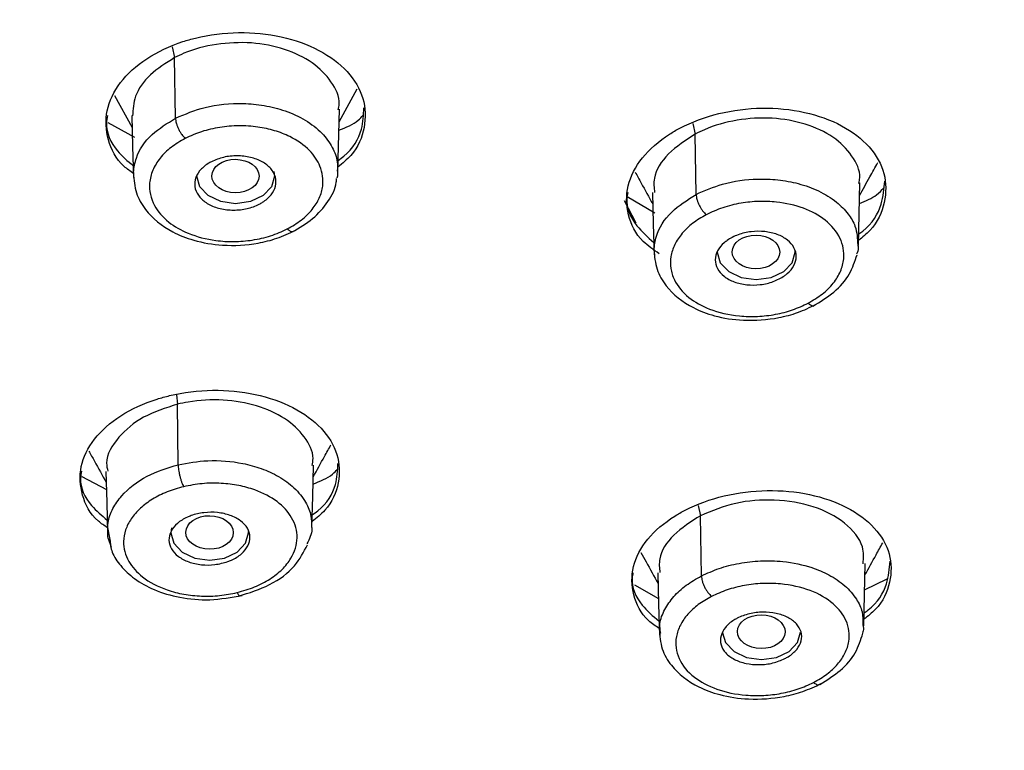
# Model space of a CAD drawing. Units: inches. Extents: x 147.7 to 168.4, y 93.6 to 109.5.
# Drawn here: x 166.4 to 167.1, y 95 to 95.6 of the extents above; entities that cross this region are included whole.
import ezdxf

# ---------------------------------------------------------------- set-up
doc = ezdxf.new("R2010")
doc.units = ezdxf.units.IN
doc.header["$MEASUREMENT"] = 0

msp = doc.modelspace()

# ---------------------------------------------------------------- linework, layer by layer
for p, q in [((166.47536, 95.54265), (166.4773, 95.53437)), ((166.47795, 95.48842), (166.4773, 95.53437)), ((166.43161, 95.50568), (166.44507, 95.48132)), ((166.60208, 95.48565), (166.61588, 95.51062)), ((166.60115, 95.44781), (166.60232, 95.4952)), ((166.42651, 95.4852), (166.44694, 95.47402)), ((166.87053, 95.48446), (166.87242, 95.47633)), ((166.87308, 95.43048), (166.87242, 95.47633)), ((166.44632, 95.44453), (166.44602, 95.44727)), ((166.81838, 95.42577), (166.82736, 95.40882)), ((166.82068, 95.42883), (166.84178, 95.41653)), ((166.47873, 95.27829), (166.47958, 95.27114)), ((166.47992, 95.22518), (166.47958, 95.27114)), ((166.40678, 95.21633), (166.42552, 95.20634)), ((166.87465, 95.19423), (166.87648, 95.18644)), ((166.87713, 95.14069), (166.87648, 95.18644)), ((166.42636, 95.17757), (166.42809, 95.1684)), ((166.42934, 95.16237), (166.42701, 95.16884)), ((166.82645, 95.13384), (166.84451, 95.12343)), ((167.00099, 95.13005), (167.01821, 95.13855))]:
    msp.add_line(p, q)
at = {"flags": 128}
for points in [[(166.44484, 95.4904), (166.44542, 95.46681), (166.44601, 95.44321)], [(166.55264, 95.44801), (166.55311, 95.44433), (166.55086, 95.43634), (166.54446, 95.42956), (166.53488, 95.42504), (166.52358, 95.42345), (166.51228, 95.42504), (166.5027, 95.42956), (166.4963, 95.43634), (166.49405, 95.44433), (166.49405, 95.44464)], [(166.99627, 95.39169), (166.99686, 95.41542), (166.99744, 95.43916)], [(166.83998, 95.43181), (166.84056, 95.40826), (166.84114, 95.3847)], [(166.88924, 95.38795), (166.88918, 95.38661), (166.89143, 95.37862), (166.89783, 95.37185), (166.90741, 95.36732), (166.91871, 95.36573), (166.93001, 95.36732), (166.93958, 95.37185), (166.94599, 95.37862), (166.94823, 95.38661), (166.94819, 95.38773)], [(166.58148, 95.17737), (166.58206, 95.20111), (166.58265, 95.22484)], [(166.42518, 95.21997), (166.42576, 95.19642), (166.42635, 95.17286)], [(166.47485, 95.1772), (166.47438, 95.17351), (166.47663, 95.16553), (166.48303, 95.15875), (166.49261, 95.15423), (166.50391, 95.15264), (166.51521, 95.15423), (166.52479, 95.15875), (166.53119, 95.16553), (166.53344, 95.17351), (166.53341, 95.1745)], [(167.00032, 95.10271), (167.0009, 95.1264), (167.00149, 95.15009)], [(166.84403, 95.14304), (166.84461, 95.11934), (166.8452, 95.09565)], [(166.89324, 95.09754), (166.89548, 95.09012), (166.90188, 95.08335), (166.91146, 95.07882), (166.92276, 95.07723), (166.93406, 95.07882), (166.94364, 95.08335), (166.95004, 95.09012), (166.95228, 95.09797)]]:
    msp.add_lwpolyline(points, dxfattribs=at)
for centre, major_axis, ratio in [((166.52346, 95.44444), (0.01793, -0.00008), 0.707786), ((166.91852, 95.38675), (0.01803, -0.00014), 0.707073), ((166.50379, 95.17368), (0.018, -0.00012), 0.709417), ((166.92256, 95.0983), (0.0181, -0.00022), 0.70895)]:
    msp.add_ellipse(centre, major_axis=major_axis, ratio=ratio)
for points, knots in [([(165.43749, 94.4771), (165.51684, 94.47164), (165.67186, 94.46098), (165.90014, 94.46356), (166.11611, 94.478), (166.3188, 94.50351), (166.50738, 94.53783), (166.69195, 94.58163), (166.86997, 94.63452), (167.03897, 94.69565), (167.18795, 94.75906), (167.31791, 94.82258), (167.4337, 94.88633), (167.53506, 94.94856), (167.62216, 95.00759), (167.69361, 95.06023), (167.75213, 95.10654), (167.79748, 95.1447), (167.83193, 95.17509), (167.85729, 95.19827), (167.8808, 95.22038), (167.90755, 95.24632), (167.94054, 95.27961), (167.98014, 95.32172), (168.02479, 95.3723), (168.07181, 95.42986), (168.11727, 95.49054), (168.15818, 95.55024), (168.19413, 95.60756), (168.22905, 95.6684), (168.26171, 95.73161), (168.2906, 95.79472), (168.31252, 95.84846), (168.33015, 95.89636), (168.34687, 95.94673), (168.36466, 96.00824), (168.38244, 96.08358), (168.39711, 96.16812), (168.40594, 96.25029), (168.40966, 96.32559), (168.40961, 96.39358), (168.40626, 96.46015), (168.40013, 96.52222), (168.3923, 96.57703), (168.38418, 96.62203), (168.37572, 96.66219), (168.366, 96.70278), (168.3533, 96.74936), (168.33674, 96.80248), (168.31119, 96.87409), (168.27296, 96.96444), (168.21706, 97.07324), (168.15686, 97.17073), (168.10116, 97.24922), (168.06032, 97.30192), (168.02699, 97.34229), (167.99553, 97.37863), (167.95892, 97.41883), (167.909, 97.47043), (167.84501, 97.5316), (167.76895, 97.59783), (167.68815, 97.6619), (167.58489, 97.73672), (167.45787, 97.81823), (167.3063, 97.90178), (167.15694, 97.97278), (167.00932, 98.03339), (166.85883, 98.08652), (166.69987, 98.13394), (166.529, 98.17561), (166.34644, 98.21021), (166.15265, 98.23634), (165.9603, 98.25161), (165.77154, 98.25681), (165.58811, 98.25294), (165.39971, 98.23948), (165.20819, 98.21569), (165.01903, 98.18172), (164.82667, 98.13622), (164.63763, 98.07961), (164.45506, 98.01223), (164.29077, 97.93993), (164.14419, 97.86474), (164.00501, 97.78292), (163.8733, 97.69408), (163.74728, 97.59609), (163.63257, 97.49347), (163.53827, 97.3959), (163.4603, 97.30399), (163.39436, 97.21666), (163.33019, 97.11942), (163.27086, 97.0137), (163.21983, 96.90358), (163.17918, 96.79401), (163.14896, 96.68778), (163.12796, 96.58517), (163.11456, 96.4817), (163.10885, 96.37239), (163.11245, 96.2573), (163.12701, 96.13385), (163.15363, 96.00834), (163.19244, 95.88406), (163.241, 95.76521), (163.30154, 95.64603), (163.36356, 95.54605), (163.42059, 95.46594), (163.46632, 95.40695), (163.51577, 95.34823), (163.56601, 95.29323), (163.61253, 95.24589), (163.64997, 95.20994), (163.67736, 95.18471), (163.70006, 95.16437), (163.72552, 95.14213), (163.76039, 95.11274), (163.80931, 95.07342), (163.87455, 95.02421), (163.95885, 94.96563), (164.06202, 94.90056), (164.18587, 94.83086), (164.32278, 94.76342), (164.4711, 94.70001), (164.62888, 94.64207), (164.80475, 94.58811), (164.99903, 94.54066), (165.2114, 94.50102), (165.3606, 94.48523), (165.43749, 94.4771)], [0, 0, 0, 0, 0.014417, 0.028165, 0.041242, 0.053649, 0.065388, 0.076457, 0.088856, 0.100292, 0.110765, 0.120276, 0.128824, 0.137254, 0.144477, 0.150549, 0.155789, 0.160246, 0.163198, 0.165665, 0.16767, 0.170199, 0.173773, 0.17793, 0.182951, 0.188801, 0.19467, 0.200229, 0.205479, 0.210419, 0.216705, 0.222343, 0.227015, 0.230687, 0.234704, 0.239918, 0.24633, 0.253724, 0.261113, 0.266829, 0.272466, 0.278024, 0.283397, 0.287939, 0.291729, 0.294689, 0.298048, 0.301992, 0.30652, 0.311622, 0.320431, 0.330093, 0.340607, 0.347108, 0.352154, 0.35572, 0.358879, 0.362907, 0.367807, 0.374699, 0.382173, 0.389432, 0.396472, 0.408712, 0.420231, 0.431033, 0.441117, 0.451004, 0.461388, 0.472273, 0.483659, 0.495548, 0.50794, 0.518652, 0.529713, 0.541126, 0.552889, 0.564862, 0.576392, 0.589534, 0.60192, 0.613551, 0.624425, 0.634542, 0.646124, 0.65712, 0.668122, 0.679226, 0.686966, 0.695134, 0.704128, 0.713898, 0.723626, 0.733105, 0.742179, 0.750637, 0.758917, 0.768018, 0.777834, 0.787533, 0.798831, 0.809408, 0.819249, 0.829729, 0.841116, 0.846641, 0.852286, 0.85805, 0.863861, 0.868802, 0.872602, 0.875139, 0.876841, 0.879162, 0.88242, 0.886614, 0.892517, 0.899628, 0.907948, 0.917477, 0.928213, 0.938083, 0.948791, 0.960337, 0.97272, 0.985942, 1, 1, 1, 1]), ([(165.75993, 98.12099), (165.82268, 98.12006), (165.94809, 98.1182), (166.13717, 98.10289), (166.3278, 98.07794), (166.51891, 98.04189), (166.69846, 97.99722), (166.86499, 97.946), (167.01887, 97.88969), (167.16833, 97.82561), (167.31227, 97.75397), (167.44963, 97.6751), (167.57923, 97.58957), (167.70018, 97.49794), (167.81172, 97.4008), (167.91304, 97.29902), (168.00366, 97.19334), (168.08328, 97.08453), (168.16234, 96.95602), (168.23459, 96.80626), (168.2907, 96.63768), (168.32363, 96.46946), (168.33361, 96.3142), (168.3262, 96.1701), (168.30533, 96.0364), (168.26983, 95.9016), (168.21891, 95.76646), (168.15571, 95.6395), (168.08328, 95.52175), (168.00366, 95.41294), (167.91303, 95.30726), (167.81172, 95.20548), (167.70017, 95.10834), (167.57922, 95.01671), (167.44962, 94.93118), (167.31226, 94.85231), (167.16832, 94.78067), (167.01886, 94.71659), (166.86498, 94.66028), (166.68324, 94.6044), (166.47144, 94.55324), (166.23304, 94.51381), (165.99515, 94.48967), (165.83834, 94.48675), (165.75993, 94.4853)], [0, 0, 0, 0, 0.023308, 0.046583, 0.070615, 0.095285, 0.119991, 0.141264, 0.162709, 0.184315, 0.206153, 0.228055, 0.250008, 0.271963, 0.293865, 0.315701, 0.337309, 0.358755, 0.380025, 0.410894, 0.441761, 0.470882, 0.5, 0.523308, 0.546582, 0.570615, 0.595285, 0.619991, 0.641264, 0.662709, 0.684315, 0.706153, 0.728055, 0.750008, 0.771963, 0.793865, 0.815701, 0.83731, 0.858755, 0.880025, 0.910894, 0.941761, 0.97088, 1, 1, 1, 1]), ([(165.75993, 98.09315), (165.82172, 98.09223), (165.9452, 98.0904), (166.13138, 98.07533), (166.3191, 98.05077), (166.50728, 98.01527), (166.68408, 97.97128), (166.84806, 97.92084), (166.99959, 97.8654), (167.1715, 97.79169), (167.3587, 97.69508), (167.53151, 97.58491), (167.67046, 97.47965), (167.7803, 97.384), (167.88006, 97.28378), (167.9693, 97.17972), (168.0477, 97.07257), (168.11903, 96.95662), (168.18125, 96.8316), (168.2314, 96.69854), (168.26635, 96.5658), (168.2869, 96.43415), (168.29363, 96.30315), (168.2869, 96.17214), (168.26635, 96.04049), (168.2314, 95.90776), (168.18126, 95.77469), (168.11903, 95.64967), (168.0477, 95.53372), (167.9693, 95.42658), (167.86506, 95.30502), (167.72844, 95.17264), (167.57263, 95.05045), (167.42376, 94.9522), (167.28849, 94.87453), (167.14676, 94.80399), (166.99959, 94.74089), (166.84807, 94.68545), (166.68409, 94.63501), (166.50729, 94.59102), (166.31911, 94.55552), (166.13139, 94.53096), (165.94521, 94.51588), (165.82172, 94.51405), (165.75993, 94.51313)], [0, 0, 0, 0, 0.023307, 0.046582, 0.070613, 0.095283, 0.119991, 0.141261, 0.162707, 0.184315, 0.217066, 0.249992, 0.271945, 0.293847, 0.315685, 0.337291, 0.358736, 0.380009, 0.404715, 0.429385, 0.453418, 0.476692, 0.5, 0.523305, 0.546581, 0.570613, 0.595283, 0.619991, 0.641261, 0.662707, 0.684315, 0.717066, 0.749992, 0.771945, 0.793847, 0.815685, 0.837291, 0.858736, 0.880009, 0.904715, 0.929385, 0.953417, 0.976692, 1, 1, 1, 1]), ([(166.44612, 95.44632), (166.44362, 95.44807), (166.43363, 95.45505), (166.4256, 95.47191), (166.42414, 95.49412), (166.43455, 95.51592), (166.4548, 95.53442), (166.47645, 95.54463), (166.5002, 95.5514), (166.5259, 95.55468), (166.55891, 95.55136), (166.58799, 95.54089), (166.6098, 95.52442), (166.62202, 95.50372), (166.62261, 95.48142), (166.61526, 95.46284), (166.60469, 95.45407), (166.60123, 95.4512)], [0, 0, 0, 0, 0.025469, 0.101825, 0.178151, 0.254339, 0.330344, 0.406201, 0.42975, 0.505723, 0.581691, 0.657787, 0.734054, 0.81041, 0.886736, 0.962924, 1, 1, 1, 1]), ([(166.60148, 95.49474), (166.60177, 95.49619), (166.6032, 95.50352), (166.59689, 95.51653), (166.58284, 95.53115), (166.56137, 95.54149), (166.53577, 95.5466), (166.50884, 95.54515), (166.48917, 95.54031), (166.47958, 95.53551), (166.4773, 95.53437)], [0, 0, 0, 0, 0.037536, 0.189883, 0.342209, 0.495133, 0.647835, 0.800059, 0.952388, 1, 1, 1, 1]), ([(166.4773, 95.53437), (166.47071, 95.53025), (166.45752, 95.52201), (166.44633, 95.50598), (166.4457, 95.49507), (166.44542, 95.49006)], [0, 0, 0, 0, 0.350796, 0.701594, 1, 1, 1, 1]), ([(166.47795, 95.48842), (166.48522, 95.49149), (166.50088, 95.4981), (166.52506, 95.50026), (166.54563, 95.49832), (166.56185, 95.4942), (166.5771, 95.48717), (166.58939, 95.4776), (166.59731, 95.46658), (166.60107, 95.45672), (166.60085, 95.45062), (166.60077, 95.44836)], [0, 0, 0, 0, 0.14635, 0.315488, 0.409819, 0.510698, 0.619973, 0.736392, 0.841654, 0.94147, 1, 1, 1, 1]), ([(166.42624, 95.49041), (166.42592, 95.48846), (166.42443, 95.47917), (166.43078, 95.46516), (166.44158, 95.45587), (166.44578, 95.45225)], [0, 0, 0, 0, 0.139181, 0.665119, 1, 1, 1, 1]), ([(166.60136, 95.45631), (166.60285, 95.45737), (166.61203, 95.46389), (166.62014, 95.47813), (166.62069, 95.49082), (166.62092, 95.49621)], [0, 0, 0, 0, 0.100299, 0.618592, 1, 1, 1, 1]), ([(166.60192, 95.47916), (166.60737, 95.48139), (166.61474, 95.48442), (166.61911, 95.48927), (166.62025, 95.49054)], [0, 0, 0, 0, 0.738614, 1, 1, 1, 1]), ([(166.84509, 95.38547), (166.84077, 95.38844), (166.82897, 95.39654), (166.82016, 95.41483), (166.81966, 95.43703), (166.83074, 95.4587), (166.84688, 95.4729), (166.86665, 95.48437), (166.88988, 95.49304), (166.9232, 95.49725), (166.95606, 95.494), (166.98478, 95.4836), (167.00606, 95.46721), (167.01759, 95.44657), (167.01736, 95.42438), (167.00972, 95.40633), (166.99941, 95.39797), (166.99637, 95.3955)], [0, 0, 0, 0, 0.04363, 0.11911, 0.194444, 0.269509, 0.344299, 0.367478, 0.442247, 0.517008, 0.591945, 0.667169, 0.742604, 0.818084, 0.893419, 0.968484, 1, 1, 1, 1]), ([(166.44602, 95.44727), (166.44656, 95.45088), (166.44806, 95.46095), (166.45813, 95.47611), (166.47167, 95.48452), (166.47795, 95.48842)], [0, 0, 0, 0, 0.229911, 0.642439, 1, 1, 1, 1]), ([(166.47795, 95.48842), (166.47807, 95.48724), (166.47824, 95.4854), (166.47919, 95.48251), (166.48016, 95.48023), (166.48135, 95.47802), (166.48306, 95.47538), (166.48445, 95.47396), (166.48536, 95.47303)], [0, 0, 0, 0, 0.238763, 0.367912, 0.499991, 0.632072, 0.761221, 1, 1, 1, 1]), ([(166.56275, 95.40423), (166.56646, 95.40638), (166.57391, 95.4107), (166.58199, 95.41886), (166.58755, 95.42765), (166.59071, 95.43882), (166.58899, 95.45155), (166.58013, 95.46471), (166.56739, 95.4737), (166.55334, 95.47918), (166.54022, 95.48201), (166.526, 95.48298), (166.51149, 95.48169), (166.49749, 95.47854), (166.4894, 95.47487), (166.48536, 95.47303)], [0, 0, 0, 0, 0.069643, 0.139663, 0.206338, 0.27305, 0.38379, 0.480249, 0.588559, 0.654149, 0.720225, 0.790547, 0.861239, 0.930687, 1, 1, 1, 1]), ([(166.99662, 95.43885), (166.9969, 95.44027), (166.99833, 95.44755), (166.99207, 95.46032), (166.97808, 95.47465), (166.95663, 95.48472), (166.931, 95.4893), (166.90402, 95.48777), (166.88433, 95.48222), (166.87473, 95.47747), (166.87242, 95.47633)], [0, 0, 0, 0, 0.036922, 0.18881, 0.341091, 0.494292, 0.647455, 0.800043, 0.952123, 1, 1, 1, 1]), ([(166.87242, 95.47633), (166.86518, 95.47158), (166.85073, 95.46211), (166.8402, 95.44558), (166.84117, 95.43554), (166.84152, 95.43196)], [0, 0, 0, 0, 0.39277, 0.783194, 1, 1, 1, 1]), ([(166.48536, 95.47303), (166.48161, 95.47086), (166.47411, 95.46651), (166.46585, 95.45814), (166.46019, 95.44894), (166.45715, 95.43664), (166.46018, 95.42249), (166.47155, 95.40937), (166.48782, 95.39997), (166.50553, 95.39534), (166.5224, 95.39434), (166.53652, 95.39557), (166.55044, 95.39865), (166.55865, 95.40237), (166.56275, 95.40423)], [0, 0, 0, 0, 0.070329, 0.140855, 0.211478, 0.282329, 0.408859, 0.516722, 0.613384, 0.72474, 0.791934, 0.85917, 0.929753, 1, 1, 1, 1]), ([(166.50521, 95.45532), (166.50822, 95.45658), (166.51422, 95.4591), (166.52479, 95.46017), (166.53506, 95.459), (166.54407, 95.45558), (166.55074, 95.4503), (166.55432, 95.44377), (166.5544, 95.43671), (166.55097, 95.42993), (166.5459, 95.42551), (166.53969, 95.42198), (166.53239, 95.41935), (166.52194, 95.41819), (166.51164, 95.41938), (166.50264, 95.4228), (166.49597, 95.42807), (166.49239, 95.43461), (166.49231, 95.44167), (166.49576, 95.44843), (166.50078, 95.45289), (166.50436, 95.45485), (166.50521, 95.45532)], [0, 0, 0, 0, 0.05351, 0.107017, 0.160594, 0.214299, 0.268124, 0.322009, 0.375866, 0.42962, 0.483242, 0.5, 0.553508, 0.607015, 0.660591, 0.714296, 0.768122, 0.822006, 0.875863, 0.929618, 0.98324, 1, 1, 1, 1]), ([(166.99721, 95.42978), (166.99978, 95.43443), (167.00437, 95.44275), (167.00895, 95.45104), (167.01097, 95.45469)], [0, 0, 0, 0, 0.559299, 1, 1, 1, 1]), ([(166.44598, 95.44662), (166.44639, 95.44154), (166.4472, 95.43175), (166.45652, 95.41547), (166.47168, 95.40312), (166.49259, 95.39478), (166.51486, 95.39093), (166.53692, 95.39228), (166.55551, 95.39691), (166.56426, 95.40102), (166.56877, 95.40314)], [0, 0, 0, 0, 0.113927, 0.219533, 0.407728, 0.519031, 0.654623, 0.814561, 0.904148, 1, 1, 1, 1]), ([(166.60077, 95.44836), (166.60094, 95.447), (166.60116, 95.44511), (166.60055, 95.44325), (166.60037, 95.44271)], [0, 0, 0, 0, 0.714375, 1, 1, 1, 1]), ([(166.82688, 95.44733), (166.82839, 95.44459), (166.83282, 95.43658), (166.83726, 95.42853), (166.84019, 95.42323)], [0, 0, 0, 0, 0.342037, 1, 1, 1, 1]), ([(166.56646, 95.40195), (166.57194, 95.40513), (166.58297, 95.41153), (166.59409, 95.42484), (166.59996, 95.43557), (166.60011, 95.44156), (166.60014, 95.44246)], [0, 0, 0, 0, 0.310116, 0.625112, 0.942987, 1, 1, 1, 1]), ([(166.87308, 95.43048), (166.87962, 95.43336), (166.89392, 95.43967), (166.91605, 95.4426), (166.93553, 95.44186), (166.95134, 95.43897), (166.96673, 95.43339), (166.9796, 95.4254), (166.98861, 95.41605), (166.99517, 95.40516), (166.99555, 95.39696), (166.99577, 95.39217)], [0, 0, 0, 0, 0.132514, 0.289766, 0.378849, 0.474577, 0.578689, 0.6905, 0.7872, 0.875637, 1, 1, 1, 1]), ([(166.99649, 95.40042), (166.99754, 95.40116), (167.0064, 95.40736), (167.0148, 95.42167), (167.01581, 95.43478), (167.01626, 95.44063)], [0, 0, 0, 0, 0.069348, 0.58457, 1, 1, 1, 1]), ([(166.82115, 95.43185), (166.82088, 95.43043), (166.81924, 95.42171), (166.82539, 95.40777), (166.83634, 95.39811), (166.84091, 95.39408)], [0, 0, 0, 0, 0.101464, 0.624776, 1, 1, 1, 1]), ([(166.84111, 95.38809), (166.84152, 95.39162), (166.84271, 95.40169), (166.85251, 95.41738), (166.86647, 95.42627), (166.87308, 95.43048)], [0, 0, 0, 0, 0.220517, 0.630492, 1, 1, 1, 1]), ([(166.87308, 95.43048), (166.87321, 95.42929), (166.87342, 95.42745), (166.87442, 95.42454), (166.87543, 95.42224), (166.87666, 95.42002), (166.87841, 95.41738), (166.87982, 95.41597), (166.88073, 95.41505)], [0, 0, 0, 0, 0.238516, 0.367752, 0.499988, 0.632231, 0.761469, 1, 1, 1, 1]), ([(166.99706, 95.42353), (167.0018, 95.42552), (167.0093, 95.42867), (167.01382, 95.43367), (167.01548, 95.43551)], [0, 0, 0, 0, 0.632011, 1, 1, 1, 1]), ([(166.95812, 95.34786), (166.96187, 95.35008), (166.96936, 95.35452), (166.97757, 95.3629), (166.98317, 95.37199), (166.98621, 95.3837), (166.98375, 95.39763), (166.97248, 95.41113), (166.95526, 95.42069), (166.93706, 95.42484), (166.92067, 95.42547), (166.90681, 95.42401), (166.89301, 95.42076), (166.88482, 95.41695), (166.88073, 95.41505)], [0, 0, 0, 0, 0.070237, 0.140667, 0.209711, 0.279278, 0.396374, 0.512756, 0.620712, 0.72859, 0.793767, 0.859589, 0.930009, 1, 1, 1, 1]), ([(166.88073, 95.41505), (166.87721, 95.41298), (166.87016, 95.40884), (166.86216, 95.40101), (166.8564, 95.39243), (166.85353, 95.38334), (166.85342, 95.37424), (166.85685, 95.36334), (166.86611, 95.35206), (166.88343, 95.34224), (166.90228, 95.33791), (166.91972, 95.33749), (166.93342, 95.33915), (166.94661, 95.34246), (166.95429, 95.34607), (166.95812, 95.34786)], [0, 0, 0, 0, 0.065835, 0.131853, 0.198696, 0.265278, 0.331179, 0.396952, 0.511663, 0.614678, 0.734748, 0.801358, 0.868036, 0.934086, 1, 1, 1, 1]), ([(166.56275, 95.40423), (166.56354, 95.40364), (166.56519, 95.40242), (166.5669, 95.40201), (166.56746, 95.40257), (166.56756, 95.40268)], [0, 0, 0, 0, 0.428122, 0.89351, 1, 1, 1, 1]), ([(166.94009, 95.36861), (166.93742, 95.36703), (166.93207, 95.36389), (166.92187, 95.3616), (166.91144, 95.3615), (166.90172, 95.36373), (166.89387, 95.36804), (166.88878, 95.37394), (166.88705, 95.38076), (166.88887, 95.38772), (166.89286, 95.3926), (166.89818, 95.39675), (166.90478, 95.40015), (166.91484, 95.40251), (166.9253, 95.4026), (166.93501, 95.40037), (166.94286, 95.39606), (166.94795, 95.39016), (166.94969, 95.38333), (166.94785, 95.37639), (166.94391, 95.37148), (166.94083, 95.36916), (166.94009, 95.36861)], [0, 0, 0, 0, 0.053403, 0.106802, 0.160314, 0.21403, 0.267937, 0.321939, 0.375899, 0.429694, 0.483278, 0.5, 0.553406, 0.606808, 0.66032, 0.714035, 0.767942, 0.821944, 0.875903, 0.929699, 0.983283, 1, 1, 1, 1]), ([(166.8411, 95.38851), (166.84152, 95.38343), (166.84232, 95.37366), (166.85171, 95.35751), (166.86693, 95.34541), (166.88787, 95.33744), (166.91015, 95.33395), (166.9322, 95.33563), (166.95079, 95.34051), (166.95953, 95.34473), (166.96404, 95.34691)], [0, 0, 0, 0, 0.114059, 0.219826, 0.408133, 0.519461, 0.655042, 0.814855, 0.904331, 1, 1, 1, 1]), ([(166.99577, 95.39217), (166.99595, 95.39135), (166.99647, 95.38897), (166.99551, 95.38656), (166.99488, 95.38498)], [0, 0, 0, 0, 0.342154, 1, 1, 1, 1]), ([(166.96173, 95.34569), (166.96729, 95.34904), (166.97852, 95.35579), (166.99035, 95.36955), (166.99362, 95.37967), (166.99523, 95.38466)], [0, 0, 0, 0, 0.332488, 0.670593, 1, 1, 1, 1]), ([(166.95812, 95.34786), (166.9589, 95.3473), (166.96051, 95.34612), (166.96217, 95.34575), (166.96271, 95.34631), (166.96282, 95.34643)], [0, 0, 0, 0, 0.423899, 0.885365, 1, 1, 1, 1]), ([(166.42624, 95.17727), (166.42385, 95.1789), (166.41396, 95.18564), (166.40597, 95.20202), (166.40445, 95.22372), (166.41485, 95.24505), (166.43512, 95.26314), (166.45679, 95.27312), (166.48052, 95.27972), (166.50619, 95.28292), (166.53914, 95.2797), (166.56821, 95.26952), (166.59005, 95.25347), (166.60232, 95.23326), (166.60296, 95.21146), (166.59563, 95.19329), (166.58505, 95.18471), (166.58159, 95.1819)], [0, 0, 0, 0, 0.024332, 0.100857, 0.177426, 0.253848, 0.329997, 0.405866, 0.42938, 0.505228, 0.581069, 0.657088, 0.733397, 0.809922, 0.886491, 0.962913, 1, 1, 1, 1]), ([(166.58169, 95.22455), (166.58201, 95.22632), (166.58333, 95.23385), (166.57659, 95.24673), (166.56197, 95.26088), (166.54007, 95.27077), (166.51433, 95.27515), (166.4934, 95.27414), (166.48225, 95.27172), (166.47958, 95.27114)], [0, 0, 0, 0, 0.054585, 0.232062, 0.410614, 0.58912, 0.766956, 0.944201, 1, 1, 1, 1]), ([(166.47958, 95.27114), (166.47048, 95.26822), (166.45232, 95.2624), (166.4336, 95.24614), (166.42428, 95.23103), (166.4261, 95.22227), (166.42653, 95.22018)], [0, 0, 0, 0, 0.295826, 0.589886, 0.902191, 1, 1, 1, 1]), ([(166.58243, 95.21584), (166.5853, 95.22103), (166.58981, 95.22921), (166.59432, 95.23736), (166.59596, 95.24033)], [0, 0, 0, 0, 0.63542, 1, 1, 1, 1]), ([(166.41217, 95.23555), (166.41359, 95.23299), (166.41798, 95.22503), (166.4224, 95.21704), (166.42539, 95.21162)], [0, 0, 0, 0, 0.322212, 1, 1, 1, 1]), ([(166.47992, 95.22518), (166.48736, 95.2265), (166.50363, 95.22938), (166.52565, 95.22736), (166.5435, 95.22245), (166.55692, 95.21628), (166.56873, 95.20765), (166.57694, 95.19729), (166.58117, 95.18711), (166.58123, 95.18078), (166.58126, 95.1781)], [0, 0, 0, 0, 0.154425, 0.337678, 0.441492, 0.553048, 0.674375, 0.804674, 0.917363, 1, 1, 1, 1]), ([(166.4268, 95.17432), (166.42668, 95.17657), (166.42636, 95.18247), (166.42995, 95.1918), (166.43849, 95.20437), (166.45461, 95.21723), (166.47178, 95.22262), (166.47992, 95.22518)], [0, 0, 0, 0, 0.103782, 0.272837, 0.434066, 0.731722, 1, 1, 1, 1]), ([(166.47992, 95.22518), (166.48001, 95.22396), (166.48013, 95.22209), (166.48067, 95.21901), (166.48122, 95.21653), (166.48188, 95.2141), (166.48281, 95.21116), (166.48355, 95.20951), (166.48403, 95.20844)], [0, 0, 0, 0, 0.238517, 0.367751, 0.499988, 0.632228, 0.761472, 1, 1, 1, 1]), ([(166.58171, 95.18702), (166.58318, 95.18803), (166.59233, 95.19438), (166.60045, 95.20827), (166.60102, 95.22068), (166.60126, 95.22597)], [0, 0, 0, 0, 0.098456, 0.616137, 1, 1, 1, 1]), ([(166.58229, 95.21043), (166.58773, 95.21263), (166.59523, 95.21566), (166.59968, 95.2205), (166.6009, 95.22183)], [0, 0, 0, 0, 0.725048, 1, 1, 1, 1]), ([(166.40656, 95.22031), (166.40625, 95.21844), (166.40474, 95.20939), (166.41107, 95.19572), (166.42188, 95.18662), (166.42609, 95.18308)], [0, 0, 0, 0, 0.136977, 0.663942, 1, 1, 1, 1]), ([(166.48403, 95.20844), (166.47979, 95.20724), (166.4713, 95.20483), (166.46021, 95.19914), (166.45085, 95.19226), (166.44394, 95.18426), (166.4396, 95.17566), (166.4377, 95.16458), (166.44106, 95.15189), (166.4526, 95.13884), (166.46812, 95.13066), (166.48415, 95.12649), (166.49767, 95.1251), (166.51148, 95.12539), (166.52031, 95.12715), (166.52472, 95.12802)], [0, 0, 0, 0, 0.065834, 0.131853, 0.198696, 0.265278, 0.331179, 0.396952, 0.511662, 0.614678, 0.734748, 0.801357, 0.868036, 0.934086, 1, 1, 1, 1]), ([(166.52472, 95.12802), (166.52923, 95.12931), (166.53828, 95.1319), (166.54982, 95.13807), (166.55927, 95.14548), (166.56755, 95.15591), (166.57176, 95.16964), (166.56757, 95.18488), (166.556, 95.19766), (166.54101, 95.20553), (166.52605, 95.20968), (166.51247, 95.21128), (166.49812, 95.21119), (166.48872, 95.20935), (166.48403, 95.20844)], [0, 0, 0, 0, 0.070237, 0.140667, 0.209711, 0.279278, 0.396373, 0.512755, 0.620712, 0.72859, 0.793767, 0.859589, 0.930009, 1, 1, 1, 1]), ([(166.84507, 95.10075), (166.8423, 95.10264), (166.83214, 95.10958), (166.82436, 95.12619), (166.82364, 95.14779), (166.83474, 95.16899), (166.8509, 95.18288), (166.87066, 95.19409), (166.89386, 95.20257), (166.9271, 95.20673), (166.9599, 95.20366), (166.98862, 95.19363), (167.00997, 95.17773), (167.0216, 95.15765), (167.02144, 95.13599), (167.01383, 95.11833), (167.0035, 95.11015), (167.00044, 95.10773)], [0, 0, 0, 0, 0.028772, 0.105571, 0.182283, 0.258662, 0.334613, 0.358205, 0.433823, 0.509435, 0.58524, 0.661456, 0.73806, 0.81486, 0.891572, 0.967953, 1, 1, 1, 1]), ([(166.99993, 95.14999), (167.00016, 95.15428), (167.00077, 95.16557), (166.98714, 95.18163), (166.9632, 95.19445), (166.93333, 95.19944), (166.90237, 95.19713), (166.88512, 95.19001), (166.87648, 95.18644)], [0, 0, 0, 0, 0.11362, 0.299179, 0.482056, 0.661645, 0.830253, 1, 1, 1, 1]), ([(166.51764, 95.15158), (166.51442, 95.15066), (166.50798, 95.14883), (166.49742, 95.14888), (166.48767, 95.15103), (166.47967, 95.15525), (166.47437, 95.16103), (166.47238, 95.16772), (166.47396, 95.17456), (166.47889, 95.18077), (166.48488, 95.18453), (166.49176, 95.18731), (166.49948, 95.18911), (166.50995, 95.18917), (166.51972, 95.18699), (166.52772, 95.18278), (166.53302, 95.177), (166.535, 95.17031), (166.53343, 95.16346), (166.52848, 95.15727), (166.52254, 95.15347), (166.51858, 95.15194), (166.51764, 95.15158)], [0, 0, 0, 0, 0.053403, 0.106802, 0.160314, 0.21403, 0.267937, 0.321939, 0.375898, 0.429694, 0.483277, 0.5, 0.553405, 0.606807, 0.660319, 0.714035, 0.767942, 0.821944, 0.875903, 0.929699, 0.983283, 1, 1, 1, 1]), ([(166.87648, 95.18644), (166.86922, 95.1818), (166.85476, 95.17254), (166.84425, 95.15642), (166.84523, 95.14667), (166.84558, 95.1432)], [0, 0, 0, 0, 0.393267, 0.784117, 1, 1, 1, 1]), ([(166.58126, 95.1781), (166.58132, 95.17745), (166.58174, 95.17303), (166.57956, 95.16869), (166.57771, 95.16499)], [0, 0, 0, 0, 0.149189, 1, 1, 1, 1]), ([(166.42701, 95.16884), (166.42693, 95.16903), (166.42626, 95.1708), (166.42654, 95.17267), (166.4268, 95.17432)], [0, 0, 0, 0, 0.110512, 1, 1, 1, 1]), ([(166.42809, 95.1684), (166.42845, 95.16512), (166.42924, 95.1579), (166.43627, 95.14793), (166.44665, 95.13797), (166.46187, 95.12948), (166.48142, 95.12369), (166.50475, 95.12157), (166.52034, 95.12442), (166.52842, 95.1259)], [0, 0, 0, 0, 0.096824, 0.21337, 0.343866, 0.488019, 0.645558, 0.816237, 1, 1, 1, 1]), ([(166.52575, 95.12526), (166.53391, 95.12783), (166.5504, 95.13302), (166.56935, 95.14728), (166.57526, 95.15884), (166.57806, 95.16432)], [0, 0, 0, 0, 0.340104, 0.68665, 1, 1, 1, 1]), ([(167.00127, 95.14149), (167.00408, 95.14656), (167.00858, 95.15471), (167.01306, 95.16282), (167.01475, 95.16588)], [0, 0, 0, 0, 0.62296, 1, 1, 1, 1]), ([(166.8312, 95.15848), (166.8325, 95.15612), (166.83683, 95.14828), (166.84118, 95.1404), (166.84423, 95.13488)], [0, 0, 0, 0, 0.300689, 1, 1, 1, 1]), ([(166.87713, 95.14069), (166.88151, 95.14269), (166.89039, 95.14675), (166.90574, 95.1506), (166.92218, 95.15249), (166.94123, 95.15196), (166.95906, 95.14819), (166.97473, 95.14151), (166.98655, 95.13346), (166.99484, 95.12371), (166.99988, 95.11351), (166.99973, 95.10671), (166.99966, 95.10335)], [0, 0, 0, 0, 0.090484, 0.183304, 0.2789, 0.377828, 0.51549, 0.606812, 0.712286, 0.819769, 0.910893, 1, 1, 1, 1]), ([(167.00056, 95.11266), (167.0016, 95.11337), (167.01044, 95.11941), (167.01884, 95.13336), (167.01987, 95.14613), (167.02033, 95.15185)], [0, 0, 0, 0, 0.068379, 0.582856, 1, 1, 1, 1]), ([(166.82519, 95.14303), (166.82492, 95.14167), (166.82328, 95.13319), (166.82941, 95.11963), (166.84036, 95.11021), (166.84494, 95.10628)], [0, 0, 0, 0, 0.099744, 0.624, 1, 1, 1, 1]), ([(166.8462, 95.09696), (166.84584, 95.09942), (166.84495, 95.1055), (166.84895, 95.11512), (166.85566, 95.12502), (166.86512, 95.13379), (166.87316, 95.13841), (166.87713, 95.14069)], [0, 0, 0, 0, 0.15082, 0.372274, 0.586894, 0.79584, 1, 1, 1, 1]), ([(166.87713, 95.14069), (166.87725, 95.13947), (166.87743, 95.1376), (166.87842, 95.13464), (166.87943, 95.1323), (166.88067, 95.13004), (166.88244, 95.12738), (166.88386, 95.12598), (166.88478, 95.12508)], [0, 0, 0, 0, 0.238235, 0.367568, 0.499989, 0.632416, 0.761757, 1, 1, 1, 1]), ([(166.96218, 95.05972), (166.96573, 95.06176), (166.97283, 95.06584), (166.98085, 95.07353), (166.98658, 95.08194), (166.99018, 95.09319), (166.98849, 95.10661), (166.97793, 95.12029), (166.96048, 95.13046), (166.94079, 95.13482), (166.92341, 95.13525), (166.90966, 95.13364), (166.89639, 95.13039), (166.88865, 95.12685), (166.88478, 95.12508)], [0, 0, 0, 0, 0.066389, 0.132937, 0.199765, 0.266698, 0.386437, 0.497677, 0.614638, 0.733666, 0.800433, 0.867186, 0.933658, 1, 1, 1, 1]), ([(166.52472, 95.12802), (166.52512, 95.12733), (166.52596, 95.12589), (166.52679, 95.12521), (166.52703, 95.12561), (166.52706, 95.12565)], [0, 0, 0, 0, 0.452797, 0.945726, 1, 1, 1, 1]), ([(166.88478, 95.12508), (166.88131, 95.12309), (166.87436, 95.1191), (166.86642, 95.1116), (166.86067, 95.10336), (166.85674, 95.09192), (166.85845, 95.07762), (166.87012, 95.06357), (166.8883, 95.05379), (166.90745, 95.04985), (166.92439, 95.04961), (166.93784, 95.05126), (166.9508, 95.0545), (166.95839, 95.05798), (166.96218, 95.05972)], [0, 0, 0, 0, 0.064929, 0.12995, 0.19583, 0.262062, 0.388325, 0.512233, 0.623693, 0.738967, 0.804506, 0.869697, 0.93487, 1, 1, 1, 1]), ([(166.94053, 95.07793), (166.93755, 95.07666), (166.93157, 95.07413), (166.92104, 95.07292), (166.9108, 95.07386), (166.9018, 95.07701), (166.8951, 95.08199), (166.89149, 95.08827), (166.8914, 95.09511), (166.89484, 95.10173), (166.89991, 95.10609), (166.90609, 95.1096), (166.91336, 95.11226), (166.92377, 95.11356), (166.93404, 95.1126), (166.94303, 95.10946), (166.94973, 95.10447), (166.95334, 95.0982), (166.95343, 95.09134), (166.94998, 95.08474), (166.94496, 95.08034), (166.94138, 95.07839), (166.94053, 95.07793)], [0, 0, 0, 0, 0.053272, 0.10654, 0.159971, 0.213699, 0.267707, 0.321856, 0.375942, 0.429787, 0.483325, 0.5, 0.553277, 0.606549, 0.65998, 0.713708, 0.767716, 0.821864, 0.87595, 0.929797, 0.983335, 1, 1, 1, 1]), ([(166.99966, 95.10335), (166.99996, 95.10186), (167.00036, 95.09984), (166.9996, 95.09783), (166.9994, 95.0973)], [0, 0, 0, 0, 0.732586, 1, 1, 1, 1]), ([(166.84518, 95.10032), (166.84553, 95.0952), (166.8462, 95.08538), (166.85565, 95.06926), (166.87095, 95.05737), (166.89191, 95.04961), (166.91415, 95.04622), (166.9362, 95.04787), (166.95479, 95.05265), (166.96352, 95.05677), (166.96803, 95.0589)], [0, 0, 0, 0, 0.116142, 0.223183, 0.411595, 0.522237, 0.657, 0.815889, 0.904872, 1, 1, 1, 1]), ([(166.9669, 95.0583), (166.97238, 95.06165), (166.98342, 95.0684), (166.99498, 95.08211), (166.99806, 95.09215), (166.9996, 95.09717)], [0, 0, 0, 0, 0.329573, 0.664742, 1, 1, 1, 1]), ([(166.96218, 95.05972), (166.96293, 95.05918), (166.96452, 95.05807), (166.96617, 95.05774), (166.96671, 95.05832), (166.96682, 95.05844)], [0, 0, 0, 0, 0.421728, 0.881522, 1, 1, 1, 1])]:
    msp.add_open_spline(points, degree=3, knots=knots)

doc.saveas('drawing.dxf')
